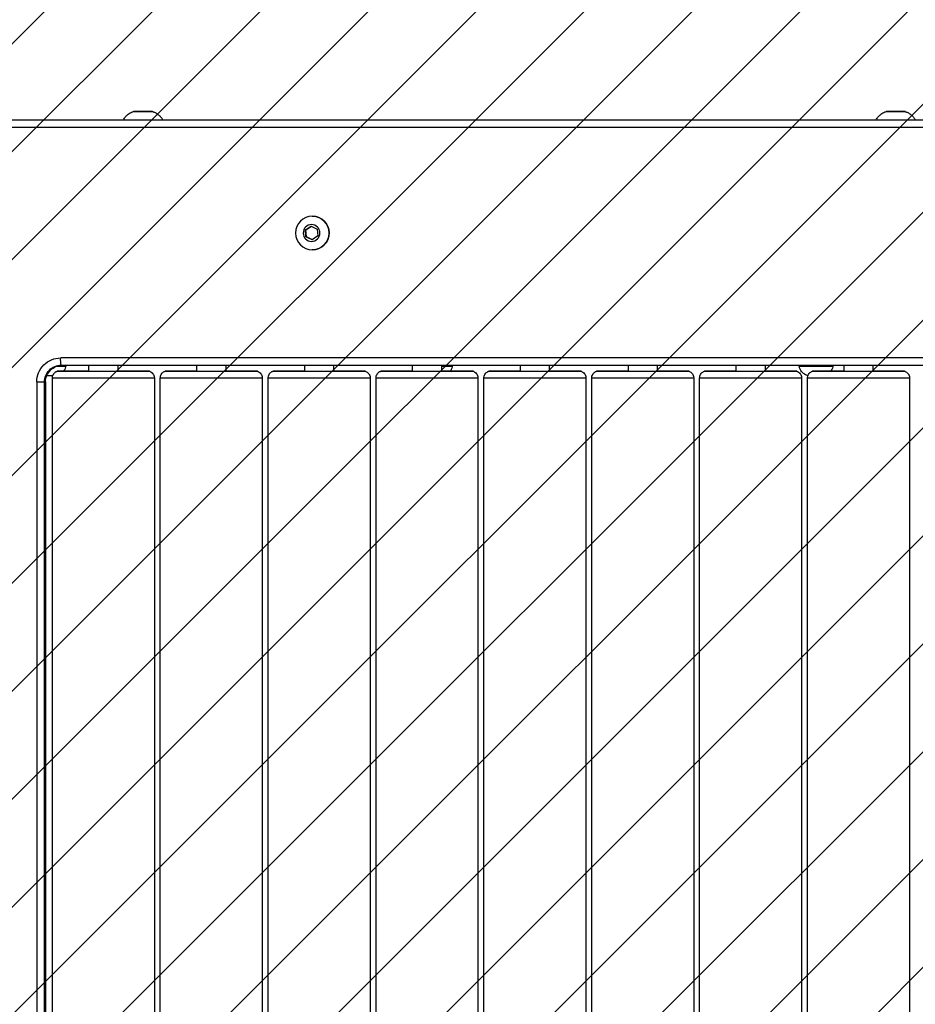
# Model space of a CAD drawing. Units: centimetres. Extents: x 225 to 1267, y -528 to -33.
# Drawn here: x 821 to 858, y -342 to -301 of the extents above; entities that cross this region are included whole.
import ezdxf

# ---------------------------------------------------------------- set-up
doc = ezdxf.new("R2010")
doc.units = ezdxf.units.CM
doc.layers.add('VP-DIM', color=7, linetype='Continuous')
doc.layers.add('VP-USE', color=4, linetype='Continuous')
doc.layers.add('VP-EQ', color=7, linetype='Continuous', true_color=0x8a3492)
doc.dimstyles.get("Standard").update_dxf_attribs({"dimtxt": 0.18, "dimasz": 0.18, "dimexe": 0.18, "dimexo": 0.0625, "dimgap": 0.09, "dimtad": 0, "dimtih": 1, "dimtoh": 1, "dimdec": 4, "dimzin": 0, "dimdsep": 46, "dimtxsty": 'Standard', "dimcen": 0.09, "dimadec": 0, "dimazin": 0, "dimtfac": 1, "dimtdec": 4, "dimtofl": 0, "dimtmove": 0, "dimatfit": 3, "dimfxl": 1, "dimtolj": 1, "dimtzin": 0, "dimarcsym": 0})

# ---------------------------------------------------------------- blocks, each defined once
blk = doc.blocks.new('*D29')
at = {"layer": 'Defpoints', "color": 0}
for p in [(979.233, -102.559), (791.032, -340.634), (979.233, -340.484)]:
    blk.add_point(p, dxfattribs=at)
at = {"layer": 'VP-DIM', "color": 0, "lineweight": -2}
for p, q in [((791.032, -172.559), (791.032, -82.559)), ((979.233, -172.559), (979.233, -82.559)), ((811.032, -102.559), (851.02, -102.559)), ((959.233, -102.559), (937.687, -102.559))]:
    blk.add_line(p, q, dxfattribs=at)
at = {"layer": 'VP-DIM', "color": 0}
for points in [[(811.032, -99.225), (811.032, -105.892), (791.032, -102.559)], [(959.233, -105.892), (959.233, -99.225), (979.233, -102.559)]]:
    blk.add_solid(points, dxfattribs=at)
at = {"layer": 'VP-DIM', "color": 0, "insert": (894.354, -102.559), "char_height": 20, "attachment_point": 5}
blk.add_mtext('\\A1;188', dxfattribs=at)
blk = doc.blocks.new('1116-1')
at = {"color": 7, "linetype": 'Continuous', "lineweight": 25}
for p, q in [((3473.36, -975.61), (3470.36, -975.61)), ((3470.36, -975.61), (3470.36, -975.61)), ((3470.36, -975.61), (3473.36, -975.61)), ((3473.36, -975.62), (3470.36, -975.62)), ((3470.36, -975.62), (3470.36, -975.62)), ((3470.36, -975.62), (3473.36, -975.62)), ((3476.36, -975.61), (3473.36, -975.61)), ((3473.36, -975.61), (3476.36, -975.61)), ((3473.36, -975.61), (3473.36, -975.61)), ((3476.36, -975.62), (3473.36, -975.62)), ((3473.36, -975.62), (3476.36, -975.62)), ((3473.36, -975.62), (3473.36, -975.62)), ((3476.36, -975.61), (3476.36, -975.61)), ((3476.36, -975.62), (3476.36, -975.62)), ((3786.42, -975.6), (3783.42, -975.6)), ((3783.42, -975.6), (3783.42, -975.6)), ((3783.42, -975.6), (3786.42, -975.6)), ((3789.42, -975.6), (3786.42, -975.6)), ((3786.42, -975.6), (3789.42, -975.6)), ((3786.42, -975.6), (3786.42, -975.6)), ((3789.42, -975.6), (3789.42, -975.6)), ((4057.97, -982.13), (3156.45, -982.14)), ((4057.28, -979.12), (3157.39, -979.14)), ((3157.39, -979.14), (4057.74, -979.13)), ((3716.03, -1019.13), (3715.99, -1019.13)), ((3716.53, -1023.25), (3713.94, -1024.5)), ((3718.65, -1024.88), (3716.38, -1023.33)), ((3718.91, -1024.88), (3716.53, -1023.25)), ((3713.94, -1024.5), (3713.72, -1027.38)), ((3713.72, -1027.38), (3716.09, -1029.01)), ((3715.98, -1028.94), (3718.43, -1027.76)), ((3716.09, -1029.01), (3718.69, -1027.76)), ((3718.43, -1027.76), (3718.65, -1024.88)), ((3718.43, -1027.76), (3718.69, -1027.76)), ((3718.65, -1024.88), (3718.91, -1024.88)), ((3718.69, -1027.76), (3718.91, -1024.88)), ((3715.96, -1033.13), (3716, -1033.13)), ((3820.44, -1081.13), (2891.17, -1081.14)), ((2891.4, -1078.14), (3820.67, -1078.13)), ((3482.83, -1081.13), (3482.83, -1083.63)), ((3494.83, -1083.63), (3494.83, -1081.13)), ((3499.49, -1081.13), (3499.49, -1081.63)), ((3513.49, -1081.63), (3513.49, -1081.13)), ((3527.69, -1081.13), (3527.69, -1083.63)), ((3539.69, -1083.63), (3539.69, -1081.13)), ((3572.56, -1081.13), (3572.56, -1083.63)), ((3584.56, -1083.63), (3584.56, -1081.13)), ((3617.43, -1081.13), (3617.43, -1083.63)), ((3629.43, -1083.63), (3629.43, -1081.13)), ((3657.77, -1081.13), (3657.77, -1081.62)), ((3662.3, -1081.13), (3662.3, -1083.63)), ((3674.3, -1083.63), (3674.3, -1081.13)), ((3707.17, -1081.13), (3707.17, -1083.63)), ((3719.17, -1083.63), (3719.17, -1081.13)), ((3752.04, -1081.13), (3752.04, -1083.63)), ((3764.04, -1083.63), (3764.04, -1081.13)), ((3796.9, -1081.13), (3796.9, -1083.63)), ((3808.9, -1083.63), (3808.9, -1081.13)), ((3818.55, -1081.13), (3818.55, -1081.62)), ((3467.63, -1086.46), (3467.63, -1580.8)), ((3510.03, -1580.8), (3510.03, -1086.46)), ((3512.49, -1086.46), (3512.49, -1580.8)), ((3554.89, -1580.8), (3554.89, -1086.46)), ((3557.36, -1086.46), (3557.36, -1580.8)), ((3599.76, -1580.8), (3599.76, -1086.46)), ((3602.23, -1086.46), (3602.23, -1580.8)), ((3644.63, -1580.8), (3644.63, -1086.46)), ((3647.1, -1086.46), (3647.1, -1580.8)), ((3689.5, -1580.8), (3689.5, -1086.46)), ((3691.97, -1086.46), (3691.97, -1580.8)), ((3734.37, -1580.8), (3734.37, -1086.46)), ((3736.84, -1086.46), (3736.84, -1580.8)), ((3779.24, -1580.8), (3779.24, -1086.46)), ((3781.7, -1086.45), (3781.7, -1580.8)), ((3824.1, -1580.8), (3824.1, -1086.45)), ((3826.95, -1088.13), (3826.95, -1579.13)), ((3826.96, -1088.13), (3826.95, -1088.13)), ((3827.42, -1088.13), (3826.96, -1088.13)), ((3826.96, -1088.13), (3826.96, -1579.13)), ((3827.42, -1579.13), (3827.42, -1088.13)), ((3830.64, -1088.13), (3830.64, -1579.13))]:
    blk.add_line(p, q, dxfattribs=at)
at = {"color": 7, "linetype": 'Continuous', "lineweight": 25, "flags": 128}
for points in [[(3473.36, -975.61), (3472.18, -975.61), (3471.11, -975.61), (3470.23, -975.61), (3469.64, -975.61), (3469.37, -975.61), (3469.46, -975.61), (3469.89, -975.61), (3470.64, -975.61), (3471.62, -975.61), (3472.76, -975.61), (3473.96, -975.61), (3475.09, -975.61), (3476.08, -975.61), (3476.82, -975.61), (3477.26, -975.61), (3477.35, -975.61), (3477.08, -975.61), (3476.49, -975.61), (3475.61, -975.61), (3474.54, -975.61), (3473.36, -975.61)], [(3473.36, -975.62), (3472.18, -975.62), (3471.11, -975.62), (3470.23, -975.62), (3469.64, -975.62), (3469.37, -975.62), (3469.46, -975.62), (3469.89, -975.62), (3470.64, -975.62), (3471.62, -975.62), (3472.76, -975.62), (3473.96, -975.62), (3475.09, -975.62), (3476.08, -975.62), (3476.82, -975.62), (3477.26, -975.62), (3477.35, -975.62), (3477.08, -975.62), (3476.49, -975.62), (3475.61, -975.62), (3474.54, -975.62), (3473.36, -975.62)], [(3786.42, -975.6), (3785.24, -975.6), (3784.16, -975.6), (3783.29, -975.6), (3782.69, -975.6), (3782.43, -975.6), (3782.52, -975.6), (3782.95, -975.6), (3783.7, -975.6), (3784.68, -975.6), (3785.82, -975.6), (3787.01, -975.6), (3788.15, -975.6), (3789.14, -975.6), (3789.88, -975.6), (3790.32, -975.6), (3790.4, -975.6), (3790.14, -975.6), (3789.54, -975.6), (3788.67, -975.6), (3787.59, -975.6), (3786.42, -975.6)], [(3472.33, -1083.63), (3471.15, -1083.63), (3470.29, -1083.63), (3469.78, -1083.63), (3469.63, -1083.63), (3469.83, -1083.63), (3470.39, -1083.63), (3471.29, -1083.63), (3472.51, -1083.63), (3474.04, -1083.63), (3475.85, -1083.63), (3477.9, -1083.63), (3480.15, -1083.63), (3482.56, -1083.63), (3482.83, -1083.63)], [(3494.83, -1083.63), (3495.42, -1083.63), (3497.82, -1083.63), (3500.04, -1083.63), (3502.06, -1083.63), (3503.83, -1083.63), (3505.32, -1083.63), (3506.51, -1083.63), (3507.36, -1083.63), (3507.87, -1083.63), (3508.03, -1083.63), (3507.82, -1083.63), (3507.27, -1083.63), (3506.37, -1083.63), (3505.14, -1083.63), (3503.61, -1083.63), (3501.8, -1083.63), (3499.75, -1083.63), (3497.5, -1083.63), (3495.09, -1083.63), (3492.56, -1083.63), (3489.96, -1083.63), (3487.34, -1083.63), (3484.75, -1083.63), (3482.23, -1083.63), (3479.84, -1083.63), (3477.61, -1083.63), (3475.59, -1083.63), (3473.82, -1083.63), (3472.33, -1083.63), (3472.33, -1083.63)], [(3499.49, -1081.63), (3499.5, -1081.63), (3499.76, -1081.63), (3500.36, -1081.63), (3501.27, -1081.63), (3502.44, -1081.63), (3503.82, -1081.63), (3505.32, -1081.63), (3506.89, -1081.63), (3508.43, -1081.63), (3509.88, -1081.63), (3511.16, -1081.63), (3512.2, -1081.63), (3512.96, -1081.63), (3513.39, -1081.63), (3513.49, -1081.63)], [(3517.2, -1083.63), (3516.01, -1083.63), (3515.16, -1083.63), (3514.65, -1083.63), (3514.49, -1083.63), (3514.7, -1083.63), (3515.25, -1083.63), (3516.15, -1083.63), (3517.38, -1083.63), (3518.91, -1083.63), (3520.72, -1083.63), (3522.77, -1083.63), (3525.02, -1083.63), (3527.43, -1083.63), (3527.69, -1083.63)], [(3539.69, -1083.63), (3540.29, -1083.63), (3542.68, -1083.63), (3544.91, -1083.63), (3546.93, -1083.63), (3548.7, -1083.63), (3550.19, -1083.63), (3551.37, -1083.63), (3552.23, -1083.63), (3552.74, -1083.63), (3552.89, -1083.63), (3552.69, -1083.63), (3552.13, -1083.63), (3551.23, -1083.63), (3550.01, -1083.63), (3548.48, -1083.63), (3546.67, -1083.63), (3544.62, -1083.63), (3542.37, -1083.63), (3539.96, -1083.63), (3537.43, -1083.63), (3534.83, -1083.63), (3532.21, -1083.63), (3529.62, -1083.63), (3527.1, -1083.63), (3524.7, -1083.63), (3522.48, -1083.63), (3520.46, -1083.63), (3518.69, -1083.63), (3517.2, -1083.63), (3517.2, -1083.63)], [(3562.07, -1083.63), (3560.88, -1083.63), (3560.03, -1083.63), (3559.52, -1083.63), (3559.36, -1083.63), (3559.57, -1083.63), (3560.12, -1083.63), (3561.02, -1083.63), (3562.25, -1083.63), (3563.78, -1083.63), (3565.59, -1083.63), (3567.63, -1083.63), (3569.89, -1083.63), (3572.3, -1083.63), (3572.56, -1083.63)], [(3584.56, -1083.63), (3585.16, -1083.63), (3587.55, -1083.63), (3589.78, -1083.63), (3591.8, -1083.63), (3593.57, -1083.63), (3595.06, -1083.63), (3596.24, -1083.63), (3597.1, -1083.63), (3597.61, -1083.63), (3597.76, -1083.63), (3597.56, -1083.63), (3597, -1083.63), (3596.1, -1083.63), (3594.87, -1083.63), (3593.34, -1083.63), (3591.54, -1083.63), (3589.49, -1083.63), (3587.24, -1083.63), (3584.83, -1083.63), (3582.3, -1083.63), (3579.7, -1083.63), (3577.08, -1083.63), (3574.48, -1083.63), (3571.97, -1083.63), (3569.57, -1083.63), (3567.35, -1083.63), (3565.33, -1083.63), (3563.56, -1083.63), (3562.07, -1083.63), (3562.07, -1083.63)], [(3606.93, -1083.63), (3605.75, -1083.63), (3604.9, -1083.63), (3604.39, -1083.63), (3604.23, -1083.63), (3604.43, -1083.63), (3604.99, -1083.63), (3605.89, -1083.63), (3607.12, -1083.63), (3608.65, -1083.63), (3610.45, -1083.63), (3612.5, -1083.63), (3614.75, -1083.63), (3617.17, -1083.63), (3617.43, -1083.63)], [(3629.43, -1083.63), (3630.03, -1083.63), (3632.42, -1083.63), (3634.65, -1083.63), (3636.66, -1083.63), (3638.43, -1083.63), (3639.93, -1083.63), (3641.11, -1083.63), (3641.97, -1083.63), (3642.47, -1083.63), (3642.63, -1083.63), (3642.43, -1083.63), (3641.87, -1083.63), (3640.97, -1083.63), (3639.74, -1083.63), (3638.21, -1083.63), (3636.41, -1083.63), (3634.36, -1083.63), (3632.11, -1083.63), (3629.69, -1083.63), (3627.16, -1083.63), (3624.57, -1083.63), (3621.94, -1083.63), (3619.35, -1083.63), (3616.84, -1083.63), (3614.44, -1083.63), (3612.21, -1083.63), (3610.2, -1083.63), (3608.43, -1083.63), (3606.93, -1083.63), (3606.93, -1083.63)], [(3651.8, -1083.63), (3650.62, -1083.63), (3649.76, -1083.63), (3649.25, -1083.63), (3649.1, -1083.63), (3649.3, -1083.63), (3649.86, -1083.63), (3650.76, -1083.63), (3651.99, -1083.63), (3653.52, -1083.63), (3655.32, -1083.63), (3657.37, -1083.63), (3659.62, -1083.63), (3662.04, -1083.63), (3662.3, -1083.63)], [(3674.3, -1083.63), (3674.89, -1083.63), (3677.29, -1083.63), (3679.51, -1083.63), (3681.53, -1083.63), (3683.3, -1083.63), (3684.79, -1083.63), (3685.98, -1083.63), (3686.83, -1083.63), (3687.34, -1083.63), (3687.5, -1083.63), (3687.3, -1083.63), (3686.74, -1083.63), (3685.84, -1083.63), (3684.61, -1083.63), (3683.08, -1083.63), (3681.27, -1083.63), (3679.23, -1083.63), (3676.98, -1083.63), (3674.56, -1083.63), (3672.03, -1083.63), (3669.43, -1083.63), (3666.81, -1083.63), (3664.22, -1083.63), (3661.7, -1083.63), (3659.31, -1083.63), (3657.08, -1083.63), (3655.07, -1083.63), (3653.29, -1083.63), (3651.8, -1083.63), (3651.8, -1083.63)], [(3657.77, -1081.62), (3657.79, -1081.62), (3658.05, -1081.62), (3658.65, -1081.62), (3659.56, -1081.62), (3660.73, -1081.62), (3662.1, -1081.62), (3662.3, -1081.62)], [(3696.67, -1083.63), (3695.49, -1083.63), (3694.63, -1083.63), (3694.12, -1083.63), (3693.97, -1083.63), (3694.17, -1083.63), (3694.73, -1083.63), (3695.63, -1083.63), (3696.85, -1083.63), (3698.38, -1083.63), (3700.19, -1083.63), (3702.24, -1083.62), (3704.49, -1083.62), (3706.9, -1083.62), (3707.17, -1083.62)], [(3719.17, -1083.62), (3719.76, -1083.62), (3722.16, -1083.62), (3724.38, -1083.62), (3726.4, -1083.63), (3728.17, -1083.63), (3729.66, -1083.63), (3730.85, -1083.63), (3731.7, -1083.63), (3732.21, -1083.63), (3732.37, -1083.63), (3732.16, -1083.63), (3731.61, -1083.63), (3730.71, -1083.63), (3729.48, -1083.63), (3727.95, -1083.63), (3726.14, -1083.63), (3724.09, -1083.63), (3721.84, -1083.63), (3719.43, -1083.63), (3716.9, -1083.63), (3714.3, -1083.63), (3711.68, -1083.63), (3709.09, -1083.63), (3706.57, -1083.63), (3704.18, -1083.63), (3701.95, -1083.63), (3699.93, -1083.63), (3698.16, -1083.63), (3696.67, -1083.63), (3696.67, -1083.63)], [(3741.54, -1083.63), (3740.36, -1083.63), (3739.5, -1083.63), (3738.99, -1083.63), (3738.84, -1083.63), (3739.04, -1083.63), (3739.6, -1083.63), (3740.5, -1083.63), (3741.72, -1083.63), (3743.25, -1083.62), (3745.06, -1083.62), (3747.11, -1083.62), (3749.36, -1083.62), (3751.77, -1083.62), (3752.04, -1083.62)], [(3764.04, -1083.62), (3764.63, -1083.62), (3767.02, -1083.62), (3769.25, -1083.62), (3771.27, -1083.62), (3773.04, -1083.62), (3774.53, -1083.63), (3775.72, -1083.63), (3776.57, -1083.63), (3777.08, -1083.63), (3777.23, -1083.63), (3777.03, -1083.63), (3776.47, -1083.63), (3775.57, -1083.63), (3774.35, -1083.63), (3772.82, -1083.63), (3771.01, -1083.63), (3768.96, -1083.63), (3766.71, -1083.63), (3764.3, -1083.63), (3761.77, -1083.63), (3759.17, -1083.63), (3756.55, -1083.63), (3753.96, -1083.63), (3751.44, -1083.63), (3749.05, -1083.63), (3746.82, -1083.63), (3744.8, -1083.63), (3743.03, -1083.63), (3741.54, -1083.63), (3741.54, -1083.63)], [(3786.41, -1083.63), (3785.22, -1083.63), (3784.37, -1083.63), (3783.86, -1083.63), (3783.7, -1083.63), (3783.91, -1083.63), (3784.46, -1083.63), (3785.36, -1083.63), (3786.59, -1083.62), (3788.12, -1083.62), (3789.93, -1083.62), (3791.98, -1083.62), (3794.23, -1083.62), (3796.64, -1083.62), (3796.9, -1083.62)], [(3808.9, -1083.62), (3809.5, -1083.62), (3811.89, -1083.62), (3814.12, -1083.62), (3816.14, -1083.62), (3817.91, -1083.62), (3819.4, -1083.62), (3820.58, -1083.63), (3821.44, -1083.63), (3821.95, -1083.63), (3822.1, -1083.63), (3821.9, -1083.63), (3821.34, -1083.63), (3820.44, -1083.63), (3819.22, -1083.63), (3817.69, -1083.63), (3815.88, -1083.63), (3813.83, -1083.63), (3811.58, -1083.63), (3809.17, -1083.63), (3806.64, -1083.63), (3804.04, -1083.63), (3801.42, -1083.63), (3798.82, -1083.63), (3796.31, -1083.63), (3793.91, -1083.63), (3791.69, -1083.63), (3789.67, -1083.63), (3787.9, -1083.63), (3786.41, -1083.63), (3786.41, -1083.63)], [(3818.55, -1081.62), (3818.56, -1081.62), (3818.83, -1081.62), (3819.43, -1081.62), (3820.34, -1081.62), (3821.51, -1081.62), (3822.56, -1081.62)], [(3823.9, -1085.52), (3824.49, -1085.52), (3825.63, -1085.52), (3826.46, -1085.52)], [(3510.03, -1086.46), (3509.88, -1086.46), (3509.38, -1086.46), (3508.52, -1086.46), (3507.33, -1086.46), (3505.82, -1086.46), (3504.02, -1086.46), (3501.96, -1086.46), (3499.67, -1086.46), (3497.2, -1086.46), (3494.59, -1086.46), (3491.88, -1086.46), (3489.11, -1086.46), (3486.34, -1086.46), (3483.62, -1086.46), (3480.98, -1086.46), (3478.48, -1086.46), (3476.15, -1086.46), (3474.04, -1086.46), (3472.18, -1086.46), (3470.61, -1086.46), (3469.35, -1086.46), (3468.42, -1086.46), (3467.85, -1086.46), (3467.63, -1086.46), (3467.63, -1086.46)], [(3554.89, -1086.46), (3554.75, -1086.46), (3554.24, -1086.46), (3553.39, -1086.46), (3552.2, -1086.46), (3550.69, -1086.46), (3548.89, -1086.46), (3546.83, -1086.46), (3544.54, -1086.46), (3542.07, -1086.46), (3539.46, -1086.46), (3536.75, -1086.46), (3533.98, -1086.46), (3531.21, -1086.46), (3528.49, -1086.46), (3525.85, -1086.46), (3523.34, -1086.46), (3521.02, -1086.46), (3518.91, -1086.46), (3517.05, -1086.46), (3515.48, -1086.46), (3514.22, -1086.46), (3513.29, -1086.46), (3512.71, -1086.46), (3512.5, -1086.46), (3512.49, -1086.46)], [(3599.76, -1086.46), (3599.62, -1086.46), (3599.11, -1086.46), (3598.26, -1086.46), (3597.06, -1086.46), (3595.56, -1086.46), (3593.76, -1086.46), (3591.7, -1086.46), (3589.41, -1086.46), (3586.94, -1086.46), (3584.33, -1086.46), (3581.61, -1086.46), (3578.85, -1086.46), (3576.08, -1086.46), (3573.35, -1086.46), (3570.72, -1086.46), (3568.21, -1086.46), (3565.89, -1086.46), (3563.78, -1086.46), (3561.92, -1086.46), (3560.35, -1086.46), (3559.09, -1086.46), (3558.16, -1086.46), (3557.58, -1086.46), (3557.36, -1086.46), (3557.36, -1086.46)], [(3644.63, -1086.46), (3644.48, -1086.46), (3643.98, -1086.46), (3643.13, -1086.46), (3641.93, -1086.46), (3640.42, -1086.46), (3638.62, -1086.46), (3636.56, -1086.46), (3634.28, -1086.46), (3631.81, -1086.46), (3629.2, -1086.46), (3626.48, -1086.46), (3623.72, -1086.46), (3620.95, -1086.46), (3618.22, -1086.46), (3615.58, -1086.46), (3613.08, -1086.46), (3610.75, -1086.46), (3608.65, -1086.46), (3606.79, -1086.46), (3605.22, -1086.46), (3603.96, -1086.46), (3603.03, -1086.46), (3602.45, -1086.46), (3602.23, -1086.46), (3602.23, -1086.46)], [(3689.5, -1086.46), (3689.35, -1086.46), (3688.85, -1086.46), (3687.99, -1086.46), (3686.8, -1086.46), (3685.29, -1086.46), (3683.49, -1086.46), (3681.43, -1086.46), (3679.15, -1086.46), (3676.68, -1086.46), (3674.06, -1086.46), (3671.35, -1086.46), (3668.59, -1086.46), (3665.82, -1086.46), (3663.09, -1086.46), (3660.45, -1086.46), (3657.95, -1086.46), (3655.62, -1086.46), (3653.51, -1086.46), (3651.66, -1086.46), (3650.08, -1086.46), (3648.82, -1086.46), (3647.9, -1086.46), (3647.32, -1086.46), (3647.1, -1086.46), (3647.1, -1086.46)], [(3734.37, -1086.46), (3734.22, -1086.46), (3733.72, -1086.46), (3732.86, -1086.46), (3731.67, -1086.46), (3730.16, -1086.46), (3728.36, -1086.46), (3726.3, -1086.46), (3724.02, -1086.46), (3721.55, -1086.46), (3718.93, -1086.46), (3716.22, -1086.46), (3713.46, -1086.46), (3710.69, -1086.46), (3707.96, -1086.46), (3705.32, -1086.46), (3702.82, -1086.46), (3700.49, -1086.46), (3698.38, -1086.46), (3696.52, -1086.46), (3694.95, -1086.46), (3693.69, -1086.46), (3692.77, -1086.46), (3692.19, -1086.46), (3691.97, -1086.46), (3691.97, -1086.46)], [(3779.24, -1086.46), (3779.09, -1086.46), (3778.59, -1086.46), (3777.73, -1086.46), (3776.54, -1086.46), (3775.03, -1086.46), (3773.23, -1086.46), (3771.17, -1086.46), (3768.88, -1086.46), (3766.41, -1086.46), (3763.8, -1086.46), (3761.09, -1086.46), (3758.32, -1086.46), (3755.55, -1086.46), (3752.83, -1086.46), (3750.19, -1086.46), (3747.69, -1086.46), (3745.36, -1086.46), (3743.25, -1086.46), (3741.39, -1086.46), (3739.82, -1086.46), (3738.56, -1086.46), (3737.63, -1086.46), (3737.06, -1086.46), (3736.84, -1086.46), (3736.84, -1086.46)], [(3824.1, -1086.45), (3823.96, -1086.46), (3823.45, -1086.46), (3822.6, -1086.46), (3821.41, -1086.46), (3819.9, -1086.46), (3818.1, -1086.46), (3816.04, -1086.46), (3813.75, -1086.46), (3811.28, -1086.46), (3808.67, -1086.46), (3805.96, -1086.46), (3803.19, -1086.46), (3800.42, -1086.46), (3797.7, -1086.46), (3795.06, -1086.46), (3792.55, -1086.46), (3790.23, -1086.46), (3788.12, -1086.46), (3786.26, -1086.46), (3784.69, -1086.46), (3783.43, -1086.46), (3782.5, -1086.46), (3781.92, -1086.46), (3781.71, -1086.45), (3781.7, -1086.45)], [(3830.64, -1088.13), (3830.05, -1088.13), (3829.48, -1088.13), (3828.94, -1088.13), (3828.46, -1088.13), (3828.05, -1088.13), (3827.73, -1088.13), (3827.52, -1088.13), (3827.42, -1088.13)]]:
    blk.add_lwpolyline(points, dxfattribs=at)
at = {"color": 7, "linetype": 'Continuous', "lineweight": 25}
for centre, radius in [((3716.01, -1026.14), 6.99), ((3716.31, -1026.14), 3.49)]:
    blk.add_circle(centre, radius, dxfattribs=at)
for centre, radius, start, end in [((3715.99, -1026.13), 7, 89.9976, 269.7467), ((3819.97, -1088.12), 6.99, 359.9166, 89.9169), ((3810.69, -1078.87), 10, 346.9767, 4.2735), ((3820.43, -1088.12), 6.99, 359.9166, 89.9169), ((3820.65, -1088.11), 9.99, 359.9162, 89.9162)]:
    blk.add_arc(centre, radius, start, end, dxfattribs=at)
for points, knots in [([(3469.38, -975.63), (3469.29, -975.65), (3468.81, -975.79), (3467.94, -976.22), (3466.89, -976.95), (3465.97, -977.92), (3465.41, -978.64), (3465.22, -979.09), (3465.2, -979.13)], [0, 0, 0, 0, 0.054437, 0.262632, 0.518241, 0.73666, 0.977411, 1, 1, 1, 1]), ([(3481.5, -979.13), (3481.37, -978.88), (3481.05, -978.28), (3480.37, -977.48), (3479.54, -976.74), (3478.68, -976.18), (3477.94, -975.81), (3477.47, -975.67), (3477.3, -975.61)], [0, 0, 0, 0, 0.148687, 0.360928, 0.558209, 0.739969, 0.904784, 1, 1, 1, 1]), ([(3782.44, -975.61), (3782.34, -975.64), (3781.87, -975.77), (3781, -976.21), (3779.94, -976.93), (3779.03, -977.9), (3778.47, -978.63), (3778.27, -979.09), (3778.26, -979.13)], [0, 0, 0, 0, 0.054319, 0.26206, 0.517114, 0.735057, 0.975285, 1, 1, 1, 1]), ([(3794.56, -979.13), (3794.43, -978.88), (3794.11, -978.27), (3793.43, -977.46), (3792.6, -976.72), (3791.74, -976.17), (3791, -975.8), (3790.53, -975.65), (3790.36, -975.6)], [0, 0, 0, 0, 0.150636, 0.362396, 0.559229, 0.74056, 0.90502, 1, 1, 1, 1]), ([(3469.64, -1083.64), (3469.56, -1083.66), (3469.3, -1083.75), (3468.77, -1084.06), (3468.18, -1084.63), (3467.77, -1085.45), (3467.59, -1086.08), (3467.64, -1086.43), (3467.65, -1086.48)], [0, 0, 0, 0, 0.064274, 0.224729, 0.489698, 0.716251, 0.963173, 1, 1, 1, 1]), ([(3499.51, -1081.62), (3499.52, -1081.7), (3499.57, -1082.15), (3499.87, -1082.85), (3500.24, -1083.4), (3500.4, -1083.63)], [0, 0, 0, 0, 0.101978, 0.617834, 1, 1, 1, 1]), ([(3510, -1086.46), (3510.01, -1086.37), (3510.04, -1085.98), (3509.84, -1085.34), (3509.46, -1084.65), (3508.98, -1084.15), (3508.49, -1083.83), (3508.12, -1083.65), (3507.92, -1083.6), (3507.87, -1083.59)], [0, 0, 0, 0, 0.067325, 0.306929, 0.507991, 0.682816, 0.834793, 0.963868, 1, 1, 1, 1]), ([(3509.94, -1085.52), (3510.12, -1085.47), (3510.58, -1085.33), (3511.34, -1084.89), (3512.16, -1084.22), (3512.86, -1083.31), (3513.3, -1082.44), (3513.41, -1081.84), (3513.45, -1081.63)], [0, 0, 0, 0, 0.097467, 0.263752, 0.476634, 0.671629, 0.884291, 1, 1, 1, 1]), ([(3514.5, -1083.64), (3514.43, -1083.66), (3514.16, -1083.75), (3513.64, -1084.06), (3513.05, -1084.63), (3512.64, -1085.45), (3512.46, -1086.08), (3512.51, -1086.43), (3512.51, -1086.47)], [0, 0, 0, 0, 0.064274, 0.224729, 0.489698, 0.716251, 0.963173, 1, 1, 1, 1]), ([(3554.87, -1086.46), (3554.87, -1086.37), (3554.91, -1085.98), (3554.71, -1085.34), (3554.32, -1084.65), (3553.85, -1084.15), (3553.36, -1083.83), (3552.99, -1083.65), (3552.78, -1083.6), (3552.74, -1083.59)], [0, 0, 0, 0, 0.067325, 0.306929, 0.507991, 0.682817, 0.834793, 0.963868, 1, 1, 1, 1]), ([(3559.37, -1083.64), (3559.3, -1083.66), (3559.03, -1083.75), (3558.51, -1084.06), (3557.92, -1084.63), (3557.51, -1085.45), (3557.32, -1086.08), (3557.38, -1086.43), (3557.38, -1086.47)], [0, 0, 0, 0, 0.064246, 0.224705, 0.489682, 0.716242, 0.963172, 1, 1, 1, 1]), ([(3599.73, -1086.46), (3599.74, -1086.37), (3599.78, -1085.98), (3599.58, -1085.34), (3599.19, -1084.65), (3598.72, -1084.15), (3598.23, -1083.83), (3597.86, -1083.65), (3597.65, -1083.6), (3597.61, -1083.59)], [0, 0, 0, 0, 0.067325, 0.306929, 0.507991, 0.682817, 0.834793, 0.963868, 1, 1, 1, 1]), ([(3604.24, -1083.64), (3604.16, -1083.66), (3603.9, -1083.75), (3603.38, -1084.06), (3602.78, -1084.63), (3602.38, -1085.45), (3602.19, -1086.08), (3602.24, -1086.43), (3602.25, -1086.47)], [0, 0, 0, 0, 0.064245, 0.224705, 0.489682, 0.716242, 0.963172, 1, 1, 1, 1]), ([(3644.6, -1086.46), (3644.61, -1086.37), (3644.65, -1085.98), (3644.45, -1085.33), (3644.06, -1084.64), (3643.58, -1084.15), (3643.1, -1083.83), (3642.73, -1083.65), (3642.52, -1083.6), (3642.48, -1083.58)], [0, 0, 0, 0, 0.067325, 0.306929, 0.507991, 0.682817, 0.834793, 0.963868, 1, 1, 1, 1]), ([(3649.11, -1083.64), (3649.03, -1083.66), (3648.77, -1083.74), (3648.25, -1084.06), (3647.65, -1084.63), (3647.24, -1085.45), (3647.06, -1086.08), (3647.11, -1086.43), (3647.12, -1086.47)], [0, 0, 0, 0, 0.064246, 0.224705, 0.489682, 0.716242, 0.963172, 1, 1, 1, 1]), ([(3657.8, -1081.62), (3657.81, -1081.69), (3657.86, -1082.15), (3658.15, -1082.85), (3658.53, -1083.4), (3658.69, -1083.63)], [0, 0, 0, 0, 0.101832, 0.616952, 1, 1, 1, 1]), ([(3689.47, -1086.46), (3689.48, -1086.37), (3689.52, -1085.98), (3689.31, -1085.33), (3688.93, -1084.64), (3688.45, -1084.15), (3687.97, -1083.82), (3687.59, -1083.65), (3687.39, -1083.6), (3687.34, -1083.58)], [0, 0, 0, 0, 0.067325, 0.306929, 0.507991, 0.682817, 0.834793, 0.963868, 1, 1, 1, 1]), ([(3693.98, -1083.64), (3693.9, -1083.66), (3693.64, -1083.74), (3693.11, -1084.06), (3692.52, -1084.63), (3692.11, -1085.45), (3691.93, -1086.08), (3691.98, -1086.43), (3691.99, -1086.47)], [0, 0, 0, 0, 0.064245, 0.224705, 0.489682, 0.716242, 0.963172, 1, 1, 1, 1]), ([(3734.34, -1086.46), (3734.35, -1086.37), (3734.39, -1085.98), (3734.18, -1085.33), (3733.8, -1084.64), (3733.32, -1084.15), (3732.83, -1083.82), (3732.46, -1083.65), (3732.26, -1083.6), (3732.21, -1083.58)], [0, 0, 0, 0, 0.067325, 0.306929, 0.507991, 0.682817, 0.834793, 0.963868, 1, 1, 1, 1]), ([(3738.85, -1083.64), (3738.77, -1083.66), (3738.5, -1083.74), (3737.98, -1084.06), (3737.39, -1084.63), (3736.98, -1085.45), (3736.8, -1086.08), (3736.85, -1086.43), (3736.85, -1086.47)], [0, 0, 0, 0, 0.0642455, 0.224705, 0.4896821, 0.716242, 0.9631721, 1, 1, 1, 1]), ([(3779.21, -1086.46), (3779.21, -1086.37), (3779.25, -1085.98), (3779.05, -1085.33), (3778.66, -1084.64), (3778.19, -1084.15), (3777.7, -1083.82), (3777.33, -1083.65), (3777.13, -1083.59), (3777.08, -1083.58)], [0, 0, 0, 0, 0.067325, 0.306929, 0.507991, 0.682817, 0.834793, 0.963868, 1, 1, 1, 1]), ([(3783.71, -1083.63), (3783.64, -1083.66), (3783.37, -1083.74), (3782.85, -1084.06), (3782.26, -1084.63), (3781.85, -1085.45), (3781.67, -1086.08), (3781.72, -1086.43), (3781.72, -1086.47)], [0, 0, 0, 0, 0.064246, 0.224705, 0.489682, 0.716242, 0.963172, 1, 1, 1, 1]), ([(3818.57, -1081.62), (3818.58, -1081.69), (3818.63, -1082.15), (3818.93, -1082.85), (3819.3, -1083.39), (3819.46, -1083.63)], [0, 0, 0, 0, 0.102029, 0.618148, 1, 1, 1, 1]), ([(3824.07, -1086.46), (3824.08, -1086.37), (3824.12, -1085.98), (3823.92, -1085.33), (3823.53, -1084.64), (3823.06, -1084.15), (3822.57, -1083.82), (3822.2, -1083.65), (3821.99, -1083.59), (3821.95, -1083.58)], [0, 0, 0, 0, 0.067325, 0.306929, 0.507991, 0.682817, 0.834793, 0.963868, 1, 1, 1, 1])]:
    blk.add_open_spline(points, degree=3, knots=knots, dxfattribs=at)
blk = doc.blocks.new('1116-1_ 2D')
at = {"xscale": -0.1, "yscale": 0.1, "zscale": 0.1, "rotation": 359.9999999999999}
blk.add_blockref('1116-1', (1204.613, -207.274), dxfattribs=at)
blk = doc.blocks.new('*D33')
at = {"layer": 'Defpoints', "color": 0}
for p in [(1129.233, -53.021), (641.032, -340.486), (1129.233, -340.486)]:
    blk.add_point(p, dxfattribs=at)
at = {"layer": 'VP-DIM', "color": 0, "lineweight": -2}
for p, q in [((641.032, -123.021), (641.032, -33.021)), ((1129.233, -123.021), (1129.233, -33.021)), ((661.032, -53.021), (838.466, -53.021)), ((1109.233, -53.021), (931.799, -53.021))]:
    blk.add_line(p, q, dxfattribs=at)
at = {"layer": 'VP-DIM', "color": 0}
for points in [[(661.032, -49.688), (661.032, -56.355), (641.032, -53.021)], [(1109.233, -56.355), (1109.233, -49.688), (1129.233, -53.021)]]:
    blk.add_solid(points, dxfattribs=at)
at = {"layer": 'VP-DIM', "color": 0, "insert": (885.132, -53.021), "char_height": 20, "attachment_point": 5}
blk.add_mtext('\\A1;488', dxfattribs=at)

msp = doc.modelspace()

# ---------------------------------------------------------------- hatches: boundary and pattern name
at = {"layer": 'VP-USE'}
h = msp.add_hatch(dxfattribs=at)
h.set_pattern_fill('ANSI31', color=4, angle=180, style=0)
edge = h.paths.add_edge_path()
edge.add_arc((898.231, -340.637), 100, 0, 360)

# ---------------------------------------------------------------- linework, layer by layer
at = {"layer": 'VP-USE', "color": 4}
msp.add_circle((898.231, -340.637), 100, dxfattribs=at)

# ---------------------------------------------------------------- block references
at = {"layer": 'VP-EQ', "color": 0}
msp.add_blockref('1116-1_ 2D', (0, 0), dxfattribs=at)

# ---------------------------------------------------------------- dimensions: what is measured, and where the dimension line sits
at = {"layer": 'VP-DIM', "color": 0}
dim = msp.add_linear_dim(base=(1129.233, -53.021), p1=(641.032, -340.486), p2=(1129.233, -340.486), dimstyle='Standard', override={"dimtxt": 20, "dimasz": 20, "dimexe": 20, "dimexo": 50, "dimgap": 20, "dimtih": 0, "dimtoh": 0, "dimdec": 0, "dimfxl": 70, "dimfxlon": 1}, dxfattribs=at)
dim.commit()
dim.dimension.update_dxf_attribs({"geometry": '*D33', "text_midpoint": (885.132, -53.021)})
dim = msp.add_linear_dim(base=(979.233, -102.559), p1=(791.032, -340.634), p2=(979.233, -340.484), dimstyle='Standard', override={"dimtxt": 20, "dimasz": 20, "dimexe": 20, "dimexo": 50, "dimgap": 20, "dimtih": 0, "dimtoh": 0, "dimdec": 0, "dimfxl": 70, "dimfxlon": 1}, dxfattribs=at)
dim.commit()
dim.dimension.update_dxf_attribs({"geometry": '*D29', "text_midpoint": (894.354, -102.559), "dimtype": 160})

doc.saveas('drawing.dxf')
